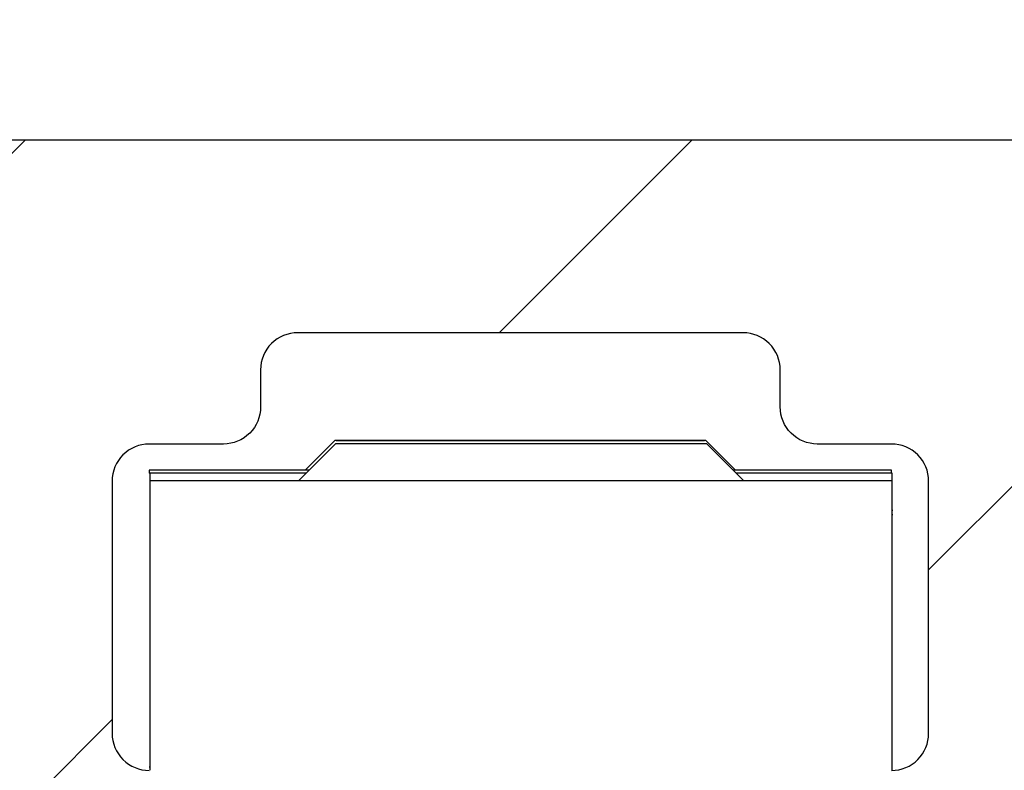
# Model space of a CAD drawing. Units: millimetres. Extents: x -5573 to 3186, y 687 to 8648.
# Drawn here: x -951 to -938, y 4274 to 4284 of the extents above; entities that cross this region are included whole.
import ezdxf

# ---------------------------------------------------------------- set-up
doc = ezdxf.new("R2010")
doc.units = ezdxf.units.MM
for name, color, linetype in [('2', 7, 'Continuous'), ('dimension-Bemassung', 5, 'Continuous'), ('hatching-Schraffur', 5, 'Continuous'), ('insert point -Einfügepunkt', 1, 'Continuous'), ('outline-Körperkante', 7, 'Continuous')]:
    doc.layers.add(name, color=color, linetype=linetype)
doc.layers.add('Ansichtsfenster', color=3, linetype='Continuous', plot=False)
doc.layers.get('Ansichtsfenster').off()
doc.layers.get('insert point -Einfügepunkt').off()
doc.dimstyles.new('ISO-5.0', dxfattribs={"dimtxt": 5, "dimasz": 5, "dimexe": 1.25, "dimexo": 0.625, "dimtad": 1, "dimdec": 3, "dimtxsty": 'Standard', "dimcen": 2.5, "dimclrd": 256, "dimclre": 256, "dimadec": 0, "dimazin": 0, "dimtfac": 1, "dimtdec": 3, "dimtmove": 0, "dimatfit": 3, "dimfxl": 0, "dimlwd": -1, "dimlwe": -1, "dimarcsym": 0})

# ---------------------------------------------------------------- blocks, each defined once
blk = doc.blocks.new('Seitenriss_Eingang_TEP_TXP')
at = {"layer": 'hatching-Schraffur'}
h = blk.add_hatch(dxfattribs=at)
h.set_pattern_fill('ANSI37', color=256, scale=3, style=0)
h.set_pattern_definition([(45, (0, -205.0000000000002), (-6.735192090801863, 6.735192090801865), []), (135, (0, -205.0000000000002), (-6.735192090801865, -6.735192090801863), [])])
edge = h.paths.add_edge_path()
edge.add_line((223.2336831352014, 0.5442172634214444), (223.2336831352014, 220.8120197283986))
edge.add_line((223.2336831352014, 0.5442172634214444), (281.4331998350442, 0.5442172634207338))
edge.add_line((281.4331998350442, 0.5442172634207338), (298.8849084602782, 0.5442172634207054))
edge.add_line((298.8849084602782, 0.5442172634207054), (298.8849745617036, 44.12047376406062))
edge.add_line((298.8849084602782, 0.5442172634207054), (298.8852224614368, 207.5442168477914))
edge.add_line((298.8849084602782, 207.5442172634209), (478.1030172669584, 207.5442172634209))
edge.add_line((223.2336831352014, 220.8120197283986), (478.1030172669584, 220.8120197283986))
edge.add_line((478.1030172669584, 207.5442172634209), (478.1030172669584, 220.8120197283986))
blk = doc.blocks.new('313859_TEP_Verschalung')
at = {"layer": 'hatching-Schraffur'}
h = blk.add_hatch(dxfattribs=at)
h.set_pattern_fill('ANSI31', color=256, style=0)
h.set_pattern_definition([(45, (-381.9049818854614, -320.4739899630666), (-2.245064030267288, 2.245064030267288), [])])
edge = h.paths.add_edge_path()
edge.add_arc((-2.04607266149291, -1.435599200850549), 1.900000000000015, 274.85033110430453, 335.156207587749, ccw=False)
edge.add_arc((-2.384682661493058, -3.355969200850595), 0.4999999999999792, 3.115441382289362, 124.9999058043522)
edge.add_line((-2.671470206315291, -2.9463927072199), (-3.003432107979506, -3.179470945990943))
edge.add_arc((-2.716113730104275, -3.588675234501086), 0.499999999999947, 125.0741979469281, 232.8813036530621)
edge.add_arc((-0.0001326614924303644, 6.079914968386366e-05), 5.000619900000546, 232.8813036530514, 359.9783342193402)
edge.add_arc((5.500486845243375, -0.002019200850594535), 0.5000000000000402, 90.00000000000188, 179.9783342193454, ccw=False)
edge.add_line((5.500486845243358, 0.4979807991494454), (7.001217338507104, 0.4979807991494454))
edge.add_arc((7.001217338507104, -0.002019200850554638), 0.5, 0, 90, ccw=False)
edge.add_line((7.501217338507104, -0.002019200850554626), (7.501217338507047, -69.50210201256087))
edge.add_arc((7.001217338507038, -69.50210201256085), 0.5000000000000089, 270.00020171495504, 359.99999999999835, ccw=False)
edge.add_line((7.001219098802096, -70.00210201255777), (6.001205578212023, -70.00210553319548))
edge.add_arc((6.001207338507077, -70.50210553319238), 0.5000000000000044, 90.00020171495457, 180)
edge.add_line((5.501207338507072, -70.50210553319238), (5.501207338507072, -72.50210920085064))
edge.add_arc((6.001207338507072, -72.50210920085064), 0.5, 180, 270)
edge.add_line((6.001207338507072, -73.00210920085064), (7.001227338507078, -73.00210920085061))
edge.add_arc((7.001227338507082, -73.50210920085061), 0.4999999999999964, 0, 90.0000000000004, ccw=False)
edge.add_line((7.501227338507078, -73.50210920085061), (7.501227338506965, -140.5019692008506))
edge.add_arc((7.001227338506965, -140.5019692008506), 0.5, -90, 0, ccw=False)
edge.add_line((7.001227338506965, -141.0019692008506), (3.207205461208389, -141.0019692008506))
edge.add_arc((3.207205461208389, -140.7019692008506), 0.3000000000000082, 185.0002191784062, 269.9999999999999, ccw=False)
edge.add_line((2.908347151804321, -140.7281170669231), (2.825027525209805, -139.7758113347781))
edge.add_arc((2.526169215805735, -139.8019592008506), 0.3000000000000094, 5.000219178406114, 89.99999999999967)
edge.add_line((2.526169215805737, -139.5019592008506), (1.001067338506971, -139.5019592008506))
edge.add_arc((1.172350609139871, -142.0019592008506), 2.505860722146924, 93.91939841317168, 266.0806015868283)
edge.add_line((1.001067338506971, -144.5019592008506), (2.526169215807442, -144.5019592008506))
edge.add_arc((2.526169215807436, -144.2019592008506), 0.2999999999999931, 270.0000000000013, 354.9997285810294)
edge.add_line((2.825027501370528, -144.2281073394132), (2.908347175643428, -143.2758110622881))
edge.add_arc((3.207205461206524, -143.3019592008506), 0.2999999999999974, 90.00000000000199, 174.9997285810241, ccw=False)
edge.add_line((3.207205461206513, -143.0019592008506), (7.001137338507021, -143.0019592008506))
edge.add_arc((7.001137338507021, -143.5019592008506), 0.5, 0, 90, ccw=False)
edge.add_line((7.501137338507021, -143.5019592008506), (7.501137338507021, -162.0018192008506))
edge.add_arc((7.001137338507021, -162.0018192008506), 0.5, -90, 0, ccw=False)
edge.add_line((7.001137338507021, -162.5018192008506), (3.00099733570903, -162.5018192008506))
edge.add_arc((3.000997335709039, -163.0018192008506), 0.5000000000000021, 90.00000000000097, 180.0001910305083)
edge.add_line((2.500997335711816, -163.0018208679063), (2.501007338512636, -166.0019608679063))
edge.add_arc((3.001007338509849, -166.0019592008506), 0.4999999999999924, 180.0001910305083, 270.0000000000002)
edge.add_line((3.001007338509851, -166.5019592008506), (3.794160557320424, -166.5019592008506))
edge.add_arc((3.794160557320423, -166.0019592008506), 0.5000000000000154, 270.0000000000001, 314.9999999999978)
edge.add_line((4.147713947913701, -166.3555125914439), (4.854830729100343, -165.6483958102573))
edge.add_arc((4.501277338507082, -165.294842419664), 0.4999999999999841, 314.9999999999987, 360)
edge.add_line((5.001277338507066, -165.294842419664), (5.001277338507066, -165.0019592008506))
edge.add_arc((5.501277338507069, -165.0019592008506), 0.5000000000000036, 90.0000000000004, 180.0000000000032, ccw=False)
edge.add_line((5.501277338507066, -164.5019592008506), (7.001167338506946, -164.5019592008506))
edge.add_arc((7.001167338506943, -165.0019592008506), 0.5000000000000029, 0, 89.99999999999972, ccw=False)
edge.add_line((7.501167338506946, -165.0019592008506), (7.501167338506889, -176.0019492015728))
edge.add_arc((7.001167338506885, -176.0019492015728), 0.5000000000000036, -89.99961802049643, 0, ccw=False)
edge.add_line((7.001170671906891, -176.5019492015617), (5.501310671907049, -176.5019592008284))
edge.add_arc((5.50130733850704, -176.0019592008395), 0.4999999999999927, 180, 270.0003819795039, ccw=False)
edge.add_line((5.001307338507047, -176.0019592008395), (5.001307338507047, -175.7090659820371))
edge.add_arc((4.50130733850706, -175.7090659820371), 0.4999999999999867, 0, 45.00000000000108)
edge.add_line((4.854860729100324, -175.3555125914438), (4.14775394791377, -174.6484058102573))
edge.add_arc((3.794200557320495, -175.0019592008506), 0.5000000000000113, 45.00000000000007, 90.0000000000001)
edge.add_line((3.794200557320494, -174.5019592008506), (3.001277338507009, -174.5019592008506))
edge.add_arc((3.001277338507009, -175.0019592008506), 0.5, 90, 180)
edge.add_line((2.501277338507009, -175.0019592008506), (2.501277338507009, -178.0018192008506))
edge.add_arc((3.001277338507009, -178.0018192008506), 0.5, 180, 270)
edge.add_line((3.001277338507009, -178.5018192008506), (7.000167338507026, -178.5018192008506))
edge.add_arc((7.000167338507027, -179.0018192008506), 0.4999999999999987, 0, 90.00000000000011, ccw=False)
edge.add_line((7.500167338507026, -179.0018192008506), (7.500167338506913, -185.4674724196642))
edge.add_arc((7.000167338506921, -185.4674724196642), 0.499999999999992, -45.00000000000068, 0, ccw=False)
edge.add_line((7.353720729100189, -185.8210258102575), (5.14663423351908, -188.0281123058385))
edge.add_arc((5.500187624112334, -188.3816656964318), 0.4999999999999905, 134.9999999999981, 224.8345310841801)
edge.add_line((5.145614655129634, -188.7341965598563), (5.323412942454127, -188.9130335551989))
edge.add_arc((5.678647338506978, -188.5611692008505), 0.500000000000041, 224.7269296482836, 341.7841819942874)
edge.add_arc((5.501217338507028, -190.5019592008505), 1.899999999999989, 14.86512885872321, 69.91864042527669, ccw=False)
edge.add_arc((7.449017338507082, -190.5019592008506), 0.5000000000000187, 102.8721860641646, 257.1278139358623)
edge.add_arc((5.501217338507307, -190.5019592008505), 1.900000000000012, 284.84388149432834, 345.1348711412681, ccw=False)
edge.add_arc((5.501217338507035, -192.4528792008507), 0.5000000000000102, 13.21793612759329, 166.7820638724235)
edge.add_arc((5.501217338507153, -190.5019592008507), 1.900000000000091, 200.0498423059249, 255.1561185056591, ccw=False)
edge.add_arc((3.557027338506984, -190.6794192008506), 0.4999999999999993, 288.5831154505921, 404.9999999999966)
edge.add_line((3.910580729100275, -190.3258658102573), (3.73269072910017, -190.1479825914438))
edge.add_arc((3.379137338506951, -190.5015359820372), 0.4999999999999962, 45.00000000000921, 135)
edge.add_line((3.025583947913674, -190.1479825914439), (0.8180239479270881, -192.3555425914306))
edge.add_arc((0.4644705573338186, -192.0019892008373), 0.4999999999999851, 269.99997155437853, 315.0000000000017, ccw=False)
edge.add_line((0.4644703090989424, -192.5019892008372), (-59.9621361285208, -192.5019592008539))
edge.add_arc((-59.96213588028592, -192.0019592008539), 0.5000000000000063, 225.0001297767367, 269.99997155437853, ccw=False)
edge.add_line((-60.31568847006878, -192.3555133922558), (-62.52317007171769, -190.1480417906286))
edge.add_arc((-62.87672266150054, -190.5015959820304), 0.4999999999999934, 45.0001297767373, 134.9999999999908)
edge.add_line((-63.23027605209376, -190.1480425914371), (-63.40816605208624, -190.3259258102574))
edge.add_arc((-63.05461266149295, -190.6794792008506), 0.4999999999999995, 135.0000000000035, 251.4168845494079)
edge.add_arc((-64.998802661493, -190.5020192008506), 1.900000000000008, 284.8439504719374, 339.95015769407144, ccw=False)
edge.add_arc((-64.99880266149302, -192.4529292008506), 0.5000000000000264, 13.21682800778648, 166.7831719922135)
edge.add_arc((-64.99880266149302, -190.5020192008506), 1.899999999999999, 194.8651288587267, 255.1560495280622, ccw=False)
edge.add_arc((-66.94660266149305, -190.5020192008506), 0.4999999999999872, 282.8721860641647, 437.1278139358353)
edge.add_arc((-64.99880266149303, -190.5020192008506), 1.899999999999987, 110.0813595747201, 165.1348711412724, ccw=False)
edge.add_arc((-65.17623266149297, -188.5612292008506), 0.4999999999999729, 198.2158180057218, 315.2738767639396)
edge.add_line((-64.82099331314345, -188.9130885554004), (-64.64319006494372, -188.7342465891134))
edge.add_arc((-64.99777294703183, -188.3817256964984), 0.500000000000007, 315.1670800857708, 404.9999999999988)
edge.add_line((-64.64421955643854, -188.0281723059051), (-66.85236605208632, -185.8200258102573))
edge.add_arc((-66.49881266149303, -185.466472419664), 0.5000000000000153, 180, 224.9999999999988, ccw=False)
edge.add_line((-66.99881266149305, -185.466472419664), (-66.99881266149299, -175.5020192008506))
edge.add_arc((-67.49881266149299, -175.5020192008506), 0.5, 0, 90)
edge.add_line((-67.49881266149299, -175.0020192008506), (-67.99881266149305, -175.0020192008506))
edge.add_arc((-67.99881266149305, -175.5020192008506), 0.5, 90, 180)
edge.add_line((-68.49881266149305, -175.5020192008506), (-68.49881266149305, -176.5020192008506))
edge.add_arc((-68.99881266149305, -176.5020192008506), 0.5, -90, 0, ccw=False)
edge.add_line((-68.99881266149305, -177.0020192008506), (-69.99881266149299, -177.0020192008506))
edge.add_arc((-69.99881266149299, -176.5020192008506), 0.5, 180, 270, ccw=False)
edge.add_line((-70.49881266149299, -176.5020192008506), (-70.49881266149299, -175.5020192008506))
edge.add_arc((-70.99881266149299, -175.5020192008506), 0.5, 0, 90)
edge.add_line((-70.99881266149299, -175.0020192008506), (-71.49881266149299, -175.0020192008506))
edge.add_arc((-71.49881266149299, -175.5020192008506), 0.5, 90, 180)
edge.add_line((-71.99881266149299, -175.5020192008506), (-71.99881266149299, -181.2519592008506))
edge.add_arc((-71.49881266149299, -181.2519592008506), 0.5, 180, 270)
edge.add_line((-71.49881266149299, -181.7519592008506), (-70.99874266149288, -181.7519592008506))
edge.add_arc((-70.99874266149288, -181.2519592008506), 0.5, 270, 360)
edge.add_line((-70.49874266149288, -181.2519592008506), (-70.498742661493, -179.5019592008506))
edge.add_arc((-69.998742661493, -179.5019592008506), 0.5, 90, 180, ccw=False)
edge.add_line((-69.998742661493, -179.0019592008506), (-68.99880266149302, -179.0019592008506))
edge.add_arc((-68.99880266149302, -179.5019592008506), 0.5, 0, 90, ccw=False)
edge.add_line((-68.49880266149302, -179.5019592008506), (-68.49880266149302, -190.5019592008506))
edge.add_arc((-68.99880266149302, -190.5019592008506), 0.5, -90, 0, ccw=False)
edge.add_line((-68.99880266149302, -191.0019592008506), (-69.99881266149305, -191.0019592008506))
edge.add_arc((-69.99881266149305, -190.5019592008506), 0.5, 180, 270, ccw=False)
edge.add_line((-70.49881266149305, -190.5019592008506), (-70.49881266149299, -188.7519592008506))
edge.add_arc((-70.99881266149299, -188.7519592008506), 0.5, 0, 90)
edge.add_line((-70.99881266149299, -188.2519592008506), (-71.49880266149302, -188.2519592008506))
edge.add_arc((-71.49880266149302, -188.7519592008506), 0.5, 90, 180)
edge.add_line((-71.99880266149302, -188.7519592008506), (-71.99880266149302, -192.5207290277164))
edge.add_arc((-72.49880266149302, -192.5207290277164), 0.5, -90, 0, ccw=False)
edge.add_line((-72.49880266149302, -193.0207290277164), (-73.49881266149299, -193.0207290277164))
edge.add_arc((-73.49881266149299, -192.5207290277164), 0.5, 180, 270, ccw=False)
edge.add_line((-73.99881266149299, -192.5207290277164), (-73.99881266149299, -192.5019592008506))
edge.add_arc((-74.49881266149298, -192.5019592008506), 0.4999999999999858, 0, 180.0017299999985)
edge.add_line((-74.99881266126505, -192.5019742979486), (-74.9989121465166, -194.5104599080769))
edge.add_arc((-74.49891215007113, -194.5105195277164), 0.4999999999999687, 179.9931680925481, 270.0000000000065)
edge.add_line((-74.49891215007108, -195.0105195277163), (9.501077338936113, -195.0105195277163))
edge.add_arc((9.501077338936113, -194.5105195277163), 0.5000000000000003, 270, 360.0000028719695)
edge.add_line((10.00107733893611, -194.5105195026537), (10.00106736356963, 4.498040824212069))
edge.add_arc((9.501067363569632, 4.498040799149408), 0.5000000000000007, 2.871969429381189e-06, 90)
edge.add_line((9.501067363569632, 4.998040799149408), (8.396747338506941, 4.998040799149351))
edge.add_arc((8.396747338506941, 4.498040799149351), 0.5, 90, 180)
edge.add_line((7.896747338506941, 4.498040799149351), (7.896747338506884, 2.998130799149408))
edge.add_arc((7.396747338506884, 2.998130799149408), 0.5, -90, 0, ccw=False)
edge.add_line((7.396747338506884, 2.498130799149408), (4.610060280762241, 2.498130799149465))
edge.add_arc((4.610060280762226, 2.998130799149473), 0.5000000000000082, 211.5442144136583, 270.0000000000017, ccw=False)
edge.add_arc((1.112567611823156e-14, 3.429981992875142e-15), 4.999408989057954, 33.18712796612837, 197.1817022959481)
edge.add_arc((-4.298612736125897, -1.329138742057412), 0.4999999999992992, 197.1817022958897, 304.9498022255764)
edge.add_line((-4.012183464258101, -1.738965866851004), (-3.679655116670688, -1.506555694481165))
edge.add_arc((-3.966442661493073, -1.096979200850511), 0.5000000000000332, 304.9999058043692, 426.8842529872571)
edge.add_arc((-2.046072661492893, -1.435599200850536), 1.899999999999989, 94.86488316806941, 155.1495675821693, ccw=False)
edge.add_arc((-1.707832661493008, 0.4826107991493714), 0.5000000000000072, 182.8722741483646, 337.1272726457777)
edge.add_arc((-2.046072661492924, -1.435599200850569), 1.899999999999992, 4.8439949558808735, 65.13466362607699, ccw=False)
edge.add_arc((-0.1247926614930176, -1.774369200850626), 0.5000000000000053, 93.21784157897171, 246.7823609646621)
blk = doc.blocks.new('313852_Kämpferprofil_TEP-TLP-TXP_Standard')
at = {"layer": 'hatching-Schraffur'}
h = blk.add_hatch(dxfattribs=at)
h.set_pattern_fill('ANSI31', color=256, scale=2, style=0)
h.set_pattern_definition([(45, (-1036.971138136679, -2143.299921333452), (-4.490128060534576, 4.490128060534577), [])])
edge = h.paths.add_edge_path()
edge.add_arc((22.50024458519039, 82.50015114745561), 0.5000588114716491, 359.9978392303423, 404.9977582377299)
edge.add_arc((22.50035761025526, 82.50015883330582), 0.4999734585987277, 45.0062937833844, 90.00621279077309)
edge.add_line((22.50030339630598, 83.00013228896523), (21.50030339666205, 83.00013228896523))
edge.add_line((21.50030339666205, 83.00013228896523), (11.00030339666205, 83.00013228896523))
edge.add_arc((11.00030339666205, 78.00013228896523), 5, 90, 180)
edge.add_line((6.000303396662048, 78.00013228896523), (6.000303396662048, 69.86613228896522))
edge.add_line((6.000303396662048, 69.86613228896522), (5.500303396662048, 69.00013228896523))
edge.add_line((5.500303396662048, 69.00013228896523), (6.00029780268278, 68.13414197773727))
edge.add_line((6.00029780268278, 68.13414197773727), (6.000302365070411, 61.50013332055596))
edge.add_arc((4.500302365070816, 61.50013228896518), 1.49999999999995, -89.99999999999812, 3.940386511658289e-05, ccw=False)
edge.add_line((4.500302365070866, 60.00013228896523), (1.500303396662048, 60.00013228896523))
edge.add_arc((1.500303396662048, 61.50013228896523), 1.5, 180, 270, ccw=False)
edge.add_line((0.0003033966620478168, 61.50013228896523), (0.0003033966620478168, 81.89010830172992))
edge.add_line((0.0003033966620478168, 81.89010830172992), (0.0003033966620478168, 104.3075329881003))
edge.add_line((0.0003033966620478168, 104.3075329881003), (0.0003033966620478168, 200.0001322889652))
edge.add_line((0.0003033966620478168, 200.0001322889652), (23.63430339666206, 200.0001322889652))
edge.add_line((23.63430339666206, 200.0001322889652), (24.50030339666205, 199.5001322889652))
edge.add_line((24.50030339666205, 199.5001322889652), (25.36630339666203, 200.0001322889652))
edge.add_line((25.36630339666203, 200.0001322889652), (113.522303396662, 200.0001322889652))
edge.add_arc((113.5230654542886, 199.4998156341693), 0.5003172351598637, 45.087351027690374, 90.08727003502031, ccw=False)
edge.add_arc((113.5219867418661, 199.5008943465919), 0.5003172351598218, -0.0872700350236073, 44.91264897223829, ccw=False)
edge.add_line((114.022303396662, 199.5001322889652), (114.022303396662, 198.5001322889652))
edge.add_line((114.022303396662, 198.5001322889652), (113.022303396662, 197.5001322889652))
edge.add_line((113.022303396662, 197.5001322889652), (111.8233033966624, 197.5001322889652))
edge.add_arc((111.8233792389192, 197.1986543431429), 0.3014779553620234, 90.01441379441866, 134.9190860474028)
edge.add_arc((111.8217088382927, 197.1999155910793), 0.2994055200494639, 134.8631611342962, 179.9585315749588)
edge.add_line((111.522303396662, 197.2001322889651), (111.522303396662, 195.3001322889654))
edge.add_arc((111.8217088382928, 195.3003489868511), 0.2994055200495329, 180.0414684250411, 225.1368388656942)
edge.add_arc((111.8233792389192, 195.3016102347875), 0.3014779553620464, 225.0809139525953, 269.9855862055787)
edge.add_line((111.8233033966624, 195.0001322889652), (114.022303396662, 195.0001322889652))
edge.add_arc((114.0230654542891, 194.4998156341694), 0.5003172351598245, 45.08735102776183, 90.08727003507562, ccw=False)
edge.add_arc((114.0219867418653, 194.500894346592), 0.500317235160661, -0.08727003503651076, 44.9126489721981, ccw=False)
edge.add_arc((115.0226200514579, 194.4993702313393), 0.5003172351598338, 179.9127299650545, 224.9126489723476)
edge.add_arc((115.0215413390358, 194.5004489437606), 0.5003172351593193, 225.0873510276629, 270.0872700349683)
edge.add_line((115.022303396662, 194.0001322889652), (120.022303396662, 194.0001322889652))
edge.add_arc((120.0230654542891, 194.5004489437611), 0.5003172351598245, 269.9127299649244, 314.9126489722382)
edge.add_arc((120.0219867418653, 194.4993702313385), 0.500317235160661, 315.0873510278019, 360.0872700350365)
edge.add_arc((121.0226200514579, 194.5008943465912), 0.5003172351598338, 135.0873510276524, 180.0872700349455, ccw=False)
edge.add_arc((121.0215413390358, 194.4998156341699), 0.5003172351593191, 89.9127299650317, 134.9126489723371, ccw=False)
edge.add_line((121.022303396662, 195.0001322889652), (123.2223033966618, 195.0001322889652))
edge.add_arc((123.2223275544052, 195.3018522253386), 0.3017199373404455, 269.9954125115096, 314.9000847644975)
edge.add_arc((123.2239979550323, 195.3001081326601), 0.2993054426047146, 314.9092537796618, 360.0046242204292)
edge.add_line((123.5233033966622, 195.3001322889654), (123.5233033966622, 197.2001322889651))
edge.add_arc((123.2239979550316, 197.2001564452703), 0.2993054426053816, 359.9953757795817, 405.0907462203477)
edge.add_arc((123.2223275544057, 197.1984123525927), 0.3017199373396666, 45.09991523556573, 90.00458748855246)
edge.add_line((123.222303396662, 197.5001322889652), (122.022303396662, 197.5001322889652))
edge.add_line((122.022303396662, 197.5001322889652), (121.0233033966622, 198.5001322889652))
edge.add_line((121.0233033966622, 198.5001322889652), (121.0233033966622, 199.5001322889652))
edge.add_arc((121.5242253827796, 199.5006446901709), 0.5009222481890502, 135.1160123031216, 180.0586087596026, ccw=False)
edge.add_arc((121.5217913530447, 199.5016271615475), 0.4985053903925307, 89.94114819233641, 134.9986044858391, ccw=False)
edge.add_line((121.522303396662, 200.0001322889652), (138.0003033966618, 200.0001322889652))
edge.add_arc((138.0010654542888, 199.4998156341696), 0.5003172351595736, 45.087351027748014, 90.08727003505942, ccw=False)
edge.add_arc((137.9999867418665, 199.500894346592), 0.5003172351594516, -0.08727003503992137, 44.9126489723302, ccw=False)
edge.add_line((138.500303396662, 199.5001322889652), (138.500303396662, 198.0001322889652))
edge.add_arc((137.9999867418669, 197.9993702313378), 0.5003172351590546, -44.912648972274894, 0.08727003511148723, ccw=False)
edge.add_arc((138.0010654542891, 198.0004489437612), 0.5003172351598861, 269.9127299649276, 314.91264897223596, ccw=False)
edge.add_line((138.000303396662, 197.5001322889652), (128.0223033966622, 197.5001322889652))
edge.add_arc((128.0222243329756, 196.001096542969), 1.499035748081211, 89.99697804701381, 134.9968970544419)
edge.add_arc((128.0242529401345, 195.9990038260736), 1.501949967397691, 134.9951737518804, 179.9569518502678)
edge.add_line((126.522303396662, 196.0001322889648), (126.522303396662, 194.5001322889657))
edge.add_arc((123.5225247954728, 194.5006812707874), 2.999778651423044, 314.98959543844876, 359.98951444581564, ccw=False)
edge.add_arc((123.5217544148403, 194.4999108901532), 2.99977865142183, 270.0104855541748, 315.0104045615363, ccw=False)
edge.add_line((123.5223033966615, 191.5001322889652), (111.522303396662, 191.5001322889652))
edge.add_arc((111.5217413390351, 191.0002984778469), 0.4998341271320139, 89.93557155283392, 134.9354905601191)
edge.add_arc((111.5228200514579, 191.0004115029145), 0.5005167326758223, 135.0320435239145, 180.0319625312347)
edge.add_arc((109.5219105414695, 190.9999153580377), 1.500392870874708, -44.99163502595121, 0.008283981401291385, ccw=False)
edge.add_arc((109.5227324603492, 191.0000130113961), 1.499880783800989, 269.9836096715116, 314.9835286789014, ccw=False)
edge.add_line((109.5223033966622, 189.5001322889652), (107.000303396662, 189.5001322889652))
edge.add_arc((106.9997413390356, 189.9999661000825), 0.4998341271309792, 225.0645094398326, 270.0644284471108, ccw=False)
edge.add_arc((107.0008200514575, 189.9998530750167), 0.5005167326753676, 179.9680374688987, 224.9679564762534, ccw=False)
edge.add_line((106.500303396662, 190.0001322889648), (106.500303396662, 191.0001322889648))
edge.add_arc((107.0008200514582, 191.0004115029137), 0.5005167326760928, 135.0320435238167, 180.0319625311957, ccw=False)
edge.add_arc((106.9997413390354, 191.0002984778481), 0.4998341271308674, 89.93557155288431, 134.9354905601732, ccw=False)
edge.add_line((107.0003033966618, 191.5001322889652), (108.000303396662, 191.5001322889652))
edge.add_arc((108.000865454289, 191.9999661000835), 0.499834127132014, 269.9355715528339, 314.9354905601191)
edge.add_arc((107.9997867418667, 191.9998530750158), 0.5005167326752696, 315.0320435238881, 360.0319625312088)
edge.add_line((108.500303396662, 192.0001322889648), (108.500303396662, 195.4001322889653))
edge.add_arc((107.9997867418662, 195.4004115029146), 0.500516732675823, 359.9680374687653, 404.9679564760855)
edge.add_arc((108.0008654542892, 195.4002984778476), 0.4998341271314168, 45.06450943985212, 90.06442844716778)
edge.add_line((108.0003033966623, 195.9001322889653), (107.000303396662, 195.9001322889653))
edge.add_arc((106.999741339036, 196.3999661000824), 0.4998341271307443, 225.0645094397485, 270.0644284470701, ccw=False)
edge.add_arc((107.000820051458, 196.3998530750175), 0.5005167326759203, 179.9680374689247, 224.967956476227, ccw=False)
edge.add_line((106.500303396662, 196.4001322889653), (106.500303396662, 196.9001322889649))
edge.add_arc((105.9997867418656, 196.9004115029143), 0.5005167326763631, 359.9680374687393, 404.9679564760602)
edge.add_arc((106.0008654542892, 196.9002984778476), 0.4998341271314168, 45.06450943985212, 90.06442844716778)
edge.add_line((106.0003033966623, 197.4001322889653), (100.000303396662, 197.4001322889653))
edge.add_arc((99.99974133903586, 196.900298477848), 0.4998341271310024, 89.93557155291687, 134.93549056024)
edge.add_arc((100.0008200514567, 196.9004115029139), 0.5005167326745876, 135.0320435237455, 180.0319625311632)
edge.add_line((99.50030339666205, 196.9001322889653), (99.50030339666205, 196.4001322889658))
edge.add_arc((98.99978674186563, 196.3998530750163), 0.5005167326763631, -44.96795647606018, 0.03196253126071724, ccw=False)
edge.add_arc((99.0008654542892, 196.399966100083), 0.4998341271314165, 269.93557155283224, 314.93549056014785, ccw=False)
edge.add_line((99.00030339666228, 195.9001322889653), (98.00030339666205, 195.9001322889653))
edge.add_arc((97.99974133903586, 195.400298477848), 0.4998341271310024, 89.93557155291687, 134.93549056024)
edge.add_arc((98.00082005145669, 195.4004115029139), 0.5005167326745876, 135.0320435237455, 180.0319625311632)
edge.add_line((97.50030339666205, 195.4001322889653), (97.50030339666205, 192.0001322889657))
edge.add_arc((98.00082005145819, 191.9998530750168), 0.5005167326760928, 179.9680374688043, 224.9679564761833)
edge.add_arc((97.99974133903535, 191.9999661000824), 0.4998341271308673, 225.0645094398268, 270.0644284471157)
edge.add_line((98.00030339666182, 191.5001322889652), (99.00030339666205, 191.5001322889652))
edge.add_arc((99.00086545428896, 191.0002984778469), 0.4998341271320139, 45.06450943988091, 90.06442844716611, ccw=False)
edge.add_arc((98.99978674186663, 191.0004115029147), 0.5005167326753683, -0.031962531205408595, 44.96795647610611, ccw=False)
edge.add_line((99.50030339666205, 191.0001322889657), (99.50030339666205, 190.0001322889657))
edge.add_arc((98.99978674186656, 189.9998530750158), 0.5005167326754396, -44.96795647602909, 0.031962531306305664, ccw=False)
edge.add_arc((99.00086545428879, 189.9999661000839), 0.4998341271324055, 269.93557155287954, 314.9354905601745, ccw=False)
edge.add_line((99.00030339666228, 189.5001322889652), (96.00030339666205, 189.5001322889652))
edge.add_arc((96.00043639060365, 190.5001792002807), 1.000046920158783, 224.992461358585, 269.9923803659372, ccw=False)
edge.add_arc((96.0001795970585, 190.5001945719876), 0.9998762023362848, 180.0035689961514, 225.0034880034687, ccw=False)
edge.add_line((95.00030339666205, 190.5001322889652), (95.00030339666205, 195.9001322889649))
edge.add_arc((93.49991054146903, 195.9003492198926), 1.500392870875248, 359.99171601859, 404.9916350259427)
edge.add_arc((93.50073246034923, 195.9002515665344), 1.499880783800989, 45.01647132109861, 90.0163903284884)
edge.add_line((93.50030339666228, 197.4001322889653), (87.52230339666175, 197.4001322889653))
edge.add_arc((87.52187433297622, 195.9002515665315), 1.499880783803888, 89.98360967156593, 134.9835286789536)
edge.add_arc((87.5226962518518, 195.9003492198937), 1.500392870872051, 135.0083649740922, 180.0082839814339)
edge.add_line((86.02230339666198, 195.9001322889653), (86.02230339666198, 190.5001322889652))
edge.add_arc((85.02242719626561, 190.5001945719873), 0.9998762023361994, 314.9965119965474, 359.9964310038633, ccw=False)
edge.add_arc((85.02217040272038, 190.5001792002813), 1.000046920159329, 270.0076196340498, 315.00753864140233, ccw=False)
edge.add_line((85.02230339666175, 189.5001322889652), (82.02230339666198, 189.5001322889652))
edge.add_arc((82.02174133903507, 189.9999661000835), 0.4998341271320138, 225.0645094398809, 270.0644284471661, ccw=False)
edge.add_arc((82.0228200514574, 189.9998530750158), 0.5005167326753683, 179.9680374687946, 224.9679564761061, ccw=False)
edge.add_line((81.52230339666198, 190.0001322889648), (81.52230339666198, 191.0001322889648))
edge.add_arc((82.02282005145747, 191.0004115029146), 0.5005167326754396, 135.0320435239709, 180.0319625313063, ccw=False)
edge.add_arc((82.02174133903524, 191.0002984778465), 0.4998341271324058, 89.93557155287948, 134.9354905601745, ccw=False)
edge.add_line((82.02230339666175, 191.5001322889652), (83.02230339666198, 191.5001322889652))
edge.add_arc((83.02286545428889, 191.9999661000835), 0.499834127132014, 269.9355715528339, 314.9354905601191)
edge.add_arc((83.02178674186656, 191.9998530750158), 0.5005167326753683, 315.0320435238939, 360.0319625312054)
edge.add_line((83.52230339666198, 192.0001322889648), (83.52230339666198, 195.4001322889649))
edge.add_arc((83.02178674186557, 195.4004115029143), 0.5005167326763631, 359.9680374687393, 404.9679564760602)
edge.add_arc((83.02286545428913, 195.4002984778476), 0.4998341271314168, 45.06450943985212, 90.06442844716778)
edge.add_line((83.02230339666221, 195.9001322889653), (82.02230339666198, 195.9001322889653))
edge.add_arc((82.02174133903532, 196.3999661000836), 0.4998341271320371, 225.0645094398083, 270.06442844713837, ccw=False)
edge.add_arc((82.02282005145719, 196.399853075016), 0.500516732675156, 179.9680374687588, 224.9679564760797, ccw=False)
edge.add_line((81.52230339666198, 196.4001322889653), (81.52230339666198, 196.9001322889649))
edge.add_arc((81.02178674186557, 196.9004115029143), 0.5005167326763631, 359.9680374687393, 404.9679564760602)
edge.add_arc((81.02286545428913, 196.9002984778476), 0.4998341271314168, 45.06450943985212, 90.06442844716778)
edge.add_line((81.02230339666221, 197.4001322889653), (75.02230339666198, 197.4001322889653))
edge.add_arc((75.0217413390352, 196.9002984778467), 0.4998341271323118, 89.93557155284861, 134.935490560178)
edge.add_arc((75.02282005145707, 196.9004115029149), 0.5005167326750425, 135.0320435239525, 180.0319625312738)
edge.add_line((74.52230339666198, 196.9001322889653), (74.52230339666198, 196.4001322889658))
edge.add_arc((74.02178674186557, 196.3998530750163), 0.5005167326763631, -44.96795647606018, 0.03196253126071724, ccw=False)
edge.add_arc((74.02286545428913, 196.399966100083), 0.4998341271314165, 269.93557155283224, 314.93549056014785, ccw=False)
edge.add_line((74.02230339666221, 195.9001322889653), (73.02230339666198, 195.9001322889653))
edge.add_arc((73.0217413390352, 195.4002984778467), 0.4998341271323118, 89.93557155284861, 134.935490560178)
edge.add_arc((73.02282005145707, 195.4004115029149), 0.5005167326750425, 135.0320435239525, 180.0319625312738)
edge.add_line((72.52230339666198, 195.4001322889653), (72.52230339666198, 192.0001322889657))
edge.add_arc((73.02282005145747, 191.9998530750158), 0.5005167326754396, 179.9680374686937, 224.9679564760291)
edge.add_arc((73.02174133903524, 191.9999661000839), 0.4998341271324057, 225.0645094398255, 270.0644284471205)
edge.add_line((73.02230339666175, 191.5001322889652), (74.02230339666198, 191.5001322889652))
edge.add_arc((74.02286545428889, 191.0002984778469), 0.4998341271320139, 45.06450943988091, 90.06442844716611, ccw=False)
edge.add_arc((74.02178674186656, 191.0004115029147), 0.5005167326753683, -0.031962531205408595, 44.96795647610611, ccw=False)
edge.add_line((74.52230339666198, 191.0001322889657), (74.52230339666198, 190.0001322889657))
edge.add_arc((74.02178674186649, 189.9998530750158), 0.5005167326754396, -44.96795647602909, 0.031962531306305664, ccw=False)
edge.add_arc((74.02286545428872, 189.9999661000839), 0.4998341271324055, 269.93557155287954, 314.9354905601745, ccw=False)
edge.add_line((74.02230339666221, 189.5001322889652), (71.02230339666198, 189.5001322889652))
edge.add_arc((71.02243639060359, 190.5001792002807), 1.000046920158783, 224.992461358585, 269.9923803659372, ccw=False)
edge.add_arc((71.02217959705844, 190.5001945719876), 0.9998762023362848, 180.0035689961514, 225.0034880034687, ccw=False)
edge.add_line((70.02230339666198, 190.5001322889652), (70.02230339666198, 194.4001322889649))
edge.add_arc((68.52191054146897, 194.4003492198926), 1.500392870875248, 359.99171601859, 404.9916350259427)
edge.add_arc((68.52273246034916, 194.4002515665344), 1.499880783800989, 45.01647132109861, 90.0163903284884)
edge.add_line((68.52230339666221, 195.9001322889653), (57.52230339666198, 195.9001322889653))
edge.add_arc((57.52187433297618, 194.4002515665317), 1.499880783803751, 89.98360967155534, 134.9835286789561)
edge.add_arc((57.5226962518518, 194.4003492198937), 1.500392870872051, 135.0083649740922, 180.0082839814339)
edge.add_line((56.02230339666198, 194.4001322889653), (56.02230339666198, 190.5001322889652))
edge.add_arc((55.0224271962656, 190.5001945719873), 0.9998762023362066, 314.99651199654767, 359.9964310038633, ccw=False)
edge.add_arc((55.02217040272037, 190.5001792002813), 1.000046920159333, 270.0076196340502, 315.0075386414026, ccw=False)
edge.add_line((55.02230339666175, 189.5001322889652), (52.02230339666198, 189.5001322889652))
edge.add_arc((52.02174133903508, 189.9999661000835), 0.4998341271320138, 225.0645094398803, 270.06442844716526, ccw=False)
edge.add_arc((52.0228200514574, 189.9998530750158), 0.5005167326753683, 179.9680374687946, 224.9679564761061, ccw=False)
edge.add_line((51.52230339666198, 190.0001322889648), (51.52230339666198, 191.0001322889648))
edge.add_arc((52.02282005145747, 191.0004115029146), 0.5005167326754325, 135.0320435239703, 180.0319625313063, ccw=False)
edge.add_arc((52.02174133903524, 191.0002984778465), 0.4998341271324008, 89.93557155287868, 134.9354905601739, ccw=False)
edge.add_line((52.02230339666175, 191.5001322889652), (53.02230339666198, 191.5001322889652))
edge.add_arc((53.02286545428888, 191.9999661000835), 0.499834127132014, 269.9355715528347, 314.9354905601198)
edge.add_arc((53.02178674186656, 191.9998530750158), 0.5005167326753683, 315.0320435238939, 360.0319625312054)
edge.add_line((53.52230339666198, 192.0001322889648), (53.52230339666198, 195.4001322889649))
edge.add_arc((53.02178674186556, 195.4004115029143), 0.5005167326763702, 359.9680374687393, 404.9679564760596)
edge.add_arc((53.02286545428917, 195.4002984778477), 0.4998341271313179, 45.06450943984868, 90.06442844717269)
edge.add_line((53.02230339666221, 195.9001322889653), (43.02230339666198, 195.9001322889653))
edge.add_arc((43.0217413390352, 195.4002984778467), 0.4998341271323118, 89.93557155284861, 134.935490560178)
edge.add_arc((43.02282005145707, 195.4004115029149), 0.5005167326750425, 135.0320435239525, 180.0319625312738)
edge.add_line((42.52230339666198, 195.4001322889653), (42.52230339666198, 192.0001322889657))
edge.add_arc((43.02282005145747, 191.9998530750158), 0.5005167326754325, 179.9680374686937, 224.9679564760297)
edge.add_arc((43.02174133903524, 191.9999661000839), 0.4998341271324007, 225.0645094398261, 270.0644284471212)
edge.add_line((43.02230339666175, 191.5001322889652), (44.02230339666198, 191.5001322889652))
edge.add_arc((44.02286545428888, 191.0002984778469), 0.4998341271320139, 45.064509439880226, 90.06442844716531, ccw=False)
edge.add_arc((44.02178674186656, 191.0004115029147), 0.5005167326753683, -0.031962531205408595, 44.96795647610611, ccw=False)
edge.add_line((44.52230339666198, 191.0001322889657), (44.52230339666198, 190.0001322889657))
edge.add_arc((44.0217867418665, 189.9998530750158), 0.5005167326754325, -44.96795647602971, 0.031962531306305664, ccw=False)
edge.add_arc((44.02286545428873, 189.9999661000839), 0.4998341271324006, 269.93557155287874, 314.93549056017395, ccw=False)
edge.add_line((44.02230339666221, 189.5001322889652), (40.08230339666238, 189.5001322889652))
edge.add_arc((40.0821515701589, 191.001438004645), 1.501305723356864, 247.5279486465812, 270.00579430141863, ccw=False)
edge.add_arc((40.08335261381264, 191.0031968082036), 1.503390115955635, 225.054309544927, 247.5112723380382, ccw=False)
edge.add_line((39.02130339666178, 189.9391322889651), (37.92830339666193, 191.0331322889651))
edge.add_arc((38.13926082930843, 191.245245805755), 0.2991574541838948, 180.0217411702689, 225.1565661206428, ccw=False)
edge.add_arc((38.13926082930947, 191.2450187721747), 0.2991574541849394, 134.8434338794376, 179.9782588298182, ccw=False)
edge.add_line((37.92830339666193, 191.4571322889651), (38.06630339666185, 191.5951322889655))
edge.add_arc((38.56458852243578, 191.5581540141355), 0.4996553405868305, 13.068300676451486, 175.7557985414311, ccw=False)
edge.add_arc((38.56430226107614, 193.5081334245506), 1.900458702051978, 284.8479341673473, 345.1520658326723)
edge.add_arc((40.51430331675657, 193.508132288965), 0.4999379780947412, 103.06332841344488, 256.9366715865283, ccw=False)
edge.add_arc((38.56498351863622, 193.5074515363082), 1.89997452902535, 14.87300893286557, 75.16944810818899)
edge.add_arc((38.56430339666174, 195.4581320089202), 0.5001649089542982, 193.1748953714304, 346.82510462862297, ccw=False)
edge.add_arc((38.56407443238633, 193.5079065775396), 1.899650205832813, 104.8472190226785, 164.9825113269744)
edge.add_arc((36.60750454340785, 193.5106863307059), 0.5043731819892653, -85.1322827138855, 76.02576257514801, ccw=False)
edge.add_line((36.65030339666214, 193.008132288965), (36.51430339666217, 192.8711322889653))
edge.add_arc((36.30137356249679, 193.0847405926803), 0.3016083912852832, 270.04366101646104, 314.90886299375376, ccw=False)
edge.add_arc((36.3016790057639, 193.083401570923), 0.3002692914772446, 224.9856536682489, 269.9855726756183, ccw=False)
edge.add_line((36.08930339666199, 192.8711322889653), (34.40030339666282, 194.5611322889654))
edge.add_arc((33.34088530044588, 193.5017151639834), 1.498242753126816, 44.99997373667249, 67.5221261359344)
edge.add_arc((33.3396552231663, 193.4978200884685), 1.502312241693849, 67.53557244385644, 90.01341809869966)
edge.add_line((33.33930339666313, 195.0001322889652), (11.00030339666205, 195.0001322889652))
edge.add_arc((10.99974125717059, 190.0003494480212), 4.999782872545494, 89.99355807617114, 134.9934770835115)
edge.add_arc((11.000871507844, 190.0003691582238), 5.000568116792017, 135.002795006066, 180.0027140134139)
edge.add_line((6.000303396662048, 190.000132288963), (6.000303396662048, 175.8661322889652))
edge.add_line((6.000303396662048, 175.8661322889652), (5.500303396662048, 175.0001322889652))
edge.add_line((5.500303396662048, 175.0001322889652), (6.000303396662048, 174.1341322889652))
edge.add_line((6.000303396662048, 174.1341322889652), (6.000303396662048, 160.8661322889652))
edge.add_line((6.000303396662048, 160.8661322889652), (5.500303396662048, 160.0001322889652))
edge.add_line((5.500303396662048, 160.0001322889652), (6.000303396662048, 159.1341322889652))
edge.add_line((6.000303396662048, 159.1341322889652), (6.000303396662048, 145.8661322889652))
edge.add_line((6.000303396662048, 145.8661322889652), (5.500303396662048, 145.0001322889652))
edge.add_line((5.500303396662048, 145.0001322889652), (6.000303396662048, 144.1341322889652))
edge.add_line((6.000303396662048, 144.1341322889652), (6.000303396662048, 130.8661322889652))
edge.add_line((6.000303396662048, 130.8661322889652), (5.500303396662048, 130.0001322889652))
edge.add_line((5.500303396662048, 130.0001322889652), (6.000303396662048, 129.1341322889652))
edge.add_line((6.000303396662048, 129.1341322889652), (6.000303396662048, 91.50013228896523))
edge.add_arc((9.000303396662048, 91.50013228896523), 3, 180, 270)
edge.add_line((9.000303396662048, 88.50013228896523), (11.00030339666205, 88.50013228896523))
edge.add_arc((11.00030339666205, 91.50013228896523), 3, 270, 360)
edge.add_line((14.00030339666205, 91.50013228896523), (14.00030339666205, 94.00013228896523))
edge.add_arc((14.50030339666205, 94.00013228896523), 0.5, 90, 180, ccw=False)
edge.add_line((14.50030339666205, 94.50013228896523), (17.50030339579303, 94.50013228896523))
edge.add_line((23.00030339666205, 82.50015114745565), (23.00030339666205, 79.60013228896514))
edge.add_arc((23.00030339666205, 89.60013228896514), 10, 270, 360)
edge.add_line((33.00030339666205, 89.60013228896514), (33.00030339666205, 94.00013228896523))
edge.add_arc((32.50026958554483, 94.00021150291336), 0.500033817391645, 359.990923364046, 404.9908423713933)
edge.add_arc((32.50038261061041, 94.0000984778486), 0.5000338173910713, 45.00915762857849, 90.00907663603303)
edge.add_line((32.50030339666159, 94.50013228896523), (31.50030339666205, 94.50013228896523))
edge.add_arc((31.50022418271317, 94.00009847784709), 0.5000338173925716, 89.99092336395965, 134.9908423712759)
edge.add_arc((31.5003372077792, 94.00021150291452), 0.5000338173915777, 135.0091576287141, 180.0090766360876)
edge.add_line((31.00030339666205, 94.00013228896523), (31.00030339666205, 89.00013228896523))
edge.add_arc((30.50026958554407, 89.00005307501719), 0.5000338173924017, -44.990842371394194, 0.009076635944325062, ccw=False)
edge.add_arc((30.50038261061081, 89.00016610008147), 0.5000338173906647, 269.99092336392135, 314.9908423713662, ccw=False)
edge.add_line((30.50030339666159, 88.50013228896523), (25.98330339666131, 88.50013228896523))
edge.add_line((23.01730339666301, 88.50013228896569), (18.50030339666205, 88.50013228896523))
edge.add_arc((18.50024918271233, 89.00010574462415), 0.4999734585982252, 225.0062937834348, 270.00621279082316, ccw=False)
edge.add_arc((18.50036220777842, 89.00011343047463), 0.5000588114721995, 179.9978392303162, 224.9977582377037, ccw=False)
edge.add_line((18.00030339666182, 89.00013228896523), (18.00030339666205, 94.00013228896523))
edge.add_arc((17.50035761061113, 94.00015883330698), 0.4999734585975626, 45.00629378340284, 90.00621279069819)
edge.add_arc((24.50022838322283, 87.90016229004824), 1.599991000000002, 22.02587299999493, 157.9749599999915)
edge.add_arc((17.50024458554435, 94.00015114745429), 0.500058811473365, 359.9978392304791, 404.9977582377842)
at = {"layer": 'outline-Körperkante'}
for points in [[(25.36630339666203, 200.0001322889652), (113.522303396662, 200.0001322889652, -0.1989119999999399)], [(108.000303396662, 191.5001322889652, 0.1989119999997275), (108.3539033966622, 191.646132288965, 0.198911999999892), (108.500303396662, 192.0001322889648), (108.500303396662, 195.4001322889653, 0.198911999999892), (108.3539033966622, 195.7541322889656, 0.1989119999998672), (108.0003033966623, 195.9001322889653), (107.000303396662, 195.9001322889653, -0.198911999999899), (106.6467033966628, 196.0461322889655, -0.1989119999998099), (106.500303396662, 196.4001322889653), (106.500303396662, 196.9001322889649, 0.198911999999892), (106.3539033966622, 197.2541322889656, 0.1989119999998672), (106.0003033966623, 197.4001322889653), (100.000303396662, 197.4001322889653, 0.1989119999999061), (99.64670339666259, 197.2541322889651, 0.1989120000003315), (99.50030339666205, 196.9001322889653), (99.50030339666205, 196.4001322889658, -0.198911999999892), (99.35390339666219, 196.0461322889651, -0.1989119999998673), (99.00030339666228, 195.9001322889653), (98.00030339666205, 195.9001322889653, 0.1989119999999061), (97.64670339666259, 195.7541322889651, 0.1989120000003315), (97.50030339666205, 195.4001322889653), (97.50030339666205, 192.0001322889657, 0.1989120000001573), (97.64670339666259, 191.646132288965, 0.1989119999997492), (98.00030339666182, 191.5001322889652)]]:
    blk.add_lwpolyline(points, format="xyb", dxfattribs=at)
blk = doc.blocks.new('SR_PD2301 Flachmotor')
at = {"layer": '2', "color": 254, "linetype": 'Continuous'}
for p, q in [((100.50078, 195.9472514012987), (100.10311, 195.5495814012987)), ((100.52078, 195.9472514012987), (103.00078, 195.9472514012987)), ((103.00078, 195.9472514012987), (105.48078, 195.9472514012987)), ((105.89846, 195.5495814012987), (105.50078, 195.9472514012987))]:
    blk.add_line(p, q, dxfattribs=at)
at = {"layer": '2', "color": 237, "linetype": 'Continuous'}
for p, q in [((100.00994, 195.4020014012987), (100.50994, 195.9020014012987)), ((106.00994, 195.4020014012987), (105.50994, 195.9020014012987))]:
    blk.add_line(p, q, dxfattribs=at)
at = {"layer": '2', "color": 221, "linetype": 'Continuous'}
blk.add_line((105.50994, 195.9020014012987), (100.50994, 195.9020014012987), dxfattribs=at)
at = {"layer": '2', "color": 30, "linetype": 'Continuous'}
for p, q in [((98.00077999999999, 195.5495814012987), (98.00077999999999, 195.5078314012987)), ((100.15752, 195.5495814012987), (98.00077999999999, 195.5495814012987)), ((108.00078, 195.5495814012987), (105.86236, 195.5495814012987)), ((108.00078, 195.5078314012987), (108.00078, 195.5495814012987)), ((98.00077999999999, 195.5043514012987), (97.99998, 195.5043514012987)), ((100.11577, 195.5078314012987), (98.00994, 195.5078314012987)), ((98.00994, 195.5078314012987), (98.00994, 195.4020014012987)), ((98.00994, 195.4020014012987), (98.00994, 191.5020114012986)), ((108.00994, 195.4020014012987), (98.00994, 195.4020014012987)), ((108.00994, 195.5078314012987), (105.90411, 195.5078314012987)), ((108.00994, 195.4020014012987), (108.00994, 195.5078314012987)), ((108.00994, 191.5054914012987), (108.00994, 195.4020014012987)), ((108.01999, 195.0020214012987), (108.00994, 195.0020214012987)), ((98.00077999999999, 191.5495814012987), (98.00994, 191.5495814012987)), ((108.01002, 191.5023514012987), (108.00994, 191.5078314012987)), ((108.01779, 191.5026914012987), (108.01779, 191.5054914012987))]:
    blk.add_line(p, q, dxfattribs=at)
at = {"layer": '2', "color": 254, "linetype": 'Continuous'}
for points in [[(103.00078, 195.9478614012986), (102.89375, 195.9478614012986, 2.9833e-06), (102.78461, 195.9478614012986, 2.786e-06), (102.67323, 195.9478514012987, 2.759e-06), (102.5599999999999, 195.9478514012987, 2.9472e-06), (102.44525, 195.9478514012987, 3.0734e-06), (102.32941, 195.9478414012987, 3.2e-06), (102.21282, 195.9478314012987, 3.332e-06), (102.09596, 195.9478214012987, 3.5264e-06), (101.97933, 195.9478114012987, 3.721e-06), (101.86341, 195.9478014012987, 3.9709e-06), (101.74881, 195.9477814012987, 4.239100000000001e-06), (101.63604, 195.9477714012987, 4.5771e-06), (101.52577, 195.9477514012987, 4.9643e-06), (101.41849, 195.9477314012987, 5.4483e-06), (101.31493, 195.9477114012986, 6.0006e-06), (101.21552, 195.9476814012987, 6.654e-06), (101.12103, 195.9476614012986, 7.5622e-06), (101.03176, 195.9476314012987, 8.791599999999999e-06), (100.94845, 195.9476014012987, 9.9762e-06), (100.87133, 195.9475814012987, 1.0973e-05), (100.80109, 195.9475514012987, 1.43123e-05), (100.73761, 195.9475114012986, 2.10849e-05), (100.68142, 195.9474814012987, 2.17271e-05), (100.63301, 195.9474514012987, 1.0521e-05), (100.59304, 195.9474214012986, 4.22617e-05), (100.55879, 195.9473814012987, 0.000151779), (100.52797, 195.9473314012987, 0.0002170473), (100.5008, 195.9472514012987, 0.0002568633)], [(105.50076, 195.9472514012987), (105.49724, 195.9472814012987, 0.0067950616), (105.48652, 195.9473214012987, 0.000542446), (105.46832, 195.9473514012987, 0.0001872796), (105.44278, 195.9473814012987, 9.93076e-05), (105.40942, 195.9474214012986, 5.98116e-05), (105.36855, 195.9474514012987, 4.05248e-05), (105.31992, 195.9474814012987, 2.899e-05), (105.26395, 195.9475114012986, 2.21933e-05), (105.20053, 195.9475514012987, 1.74031e-05), (105.13024, 195.9475814012987, 1.41929e-05), (105.0530999999999, 195.9476014012987, 1.1758e-05), (104.96981, 195.9476314012987, 1.00031e-05), (104.88054, 195.9476614012986, 8.6183e-06), (104.78604, 195.9476814012987, 7.5637e-06), (104.68662, 195.9477114012986, 6.691e-06), (104.58308, 195.9477314012987, 5.9767e-06), (104.47585, 195.9477514012987, 5.4477e-06), (104.36552, 195.9477714012987, 5.039100000000001e-06), (104.25253, 195.9477814012987, 4.5539e-06), (104.13815, 195.9478014012987, 4.0176e-06), (104.0230999999999, 195.9478114012987, 4.0479e-06), (103.9056, 195.9478214012987, 4.3481e-06), (103.78534, 195.9478314012987, 3.3058e-06), (103.67215, 195.9478414012987, 1.4893e-06), (103.56972, 195.9478514012987, 4.035e-06), (103.44156, 195.9478514012987, 6.3928e-06), (103.24939, 195.9478514012987, 3.2473e-06), (103.00078, 195.9478614012986, 1.8068e-06)]]:
    blk.add_lwpolyline(points, format="xyb", dxfattribs=at)
at = {"layer": '2', "color": 30, "linetype": 'Continuous'}
blk.add_lwpolyline([(108.01777, 194.9449214012986), (108.01738, 194.9449214012986), (108.01699, 194.9449214012986, 1), (108.0166, 194.9449214012986), (108.0162, 194.9449214012986), (108.01581, 194.9449214012986), (108.01542, 194.9449214012986), (108.01503, 194.9449214012986), (108.01464, 194.9449214012986), (108.0142499999999, 194.9449214012986), (108.01385, 194.9449214012986), (108.01347, 194.9449214012986), (108.01307, 194.9449214012986), (108.01267, 194.9449214012986), (108.01229, 194.9449314012987), (108.01195, 194.9449314012987), (108.01151, 194.9449314012987), (108.01083, 194.9449314012987), (108.00994, 194.9449314012987)], format="xyb", dxfattribs=at)
blk = doc.blocks.new('SR_PD2301_LR22B_Antriebsquerschnitt_kpl')
for name, p in [('313859_TEP_Verschalung', (145.00109, 195.0004812950881)), ('SR_PD2301 Flachmotor', (-0.0003038366621694877, 0.001889446122910865))]:
    blk.add_blockref(name, p)
at = {"layer": 'insert point -Einfügepunkt'}
blk.add_blockref('313852_Kämpferprofil_TEP-TLP-TXP_Standard', (-0.0003038366621694877, 0.001889446122910865), dxfattribs=at)
blk = doc.blocks.new('*D103')
at = {"layer": 'Defpoints', "color": 0}
for p in [(-892.2108256951212, 4318.071311796783), (-1047.212979335747, 4286.341613392696), (-892.2108256951212, 4259.201728365356)]:
    blk.add_point(p, dxfattribs=at)
at = {"layer": 'dimension-Bemassung'}
for p, q in [((-1047.212979335747, 4286.966613392696), (-1047.212979335747, 4319.321311796783)), ((-892.2108256951212, 4259.826728365356), (-892.2108256951212, 4319.321311796783)), ((-1042.212979335747, 4318.071311796783), (-897.2108256951212, 4318.071311796783))]:
    blk.add_line(p, q, dxfattribs=at)
for points in [[(-1042.212979335747, 4318.904645130116), (-1042.212979335747, 4317.23797846345), (-1047.212979335747, 4318.071311796783)], [(-897.2108256951212, 4318.904645130116), (-897.2108256951212, 4317.23797846345), (-892.2108256951212, 4318.071311796783)]]:
    blk.add_solid(points, dxfattribs=at)
at = {"layer": 'dimension-Bemassung', "color": 0, "insert": (-969.7119025154342, 4321.196311796783), "char_height": 5, "attachment_point": 5}
blk.add_mtext('min.155 max.185', dxfattribs=at)

msp = doc.modelspace()

# ---------------------------------------------------------------- block references
msp.add_blockref('Seitenriss_Eingang_TEP_TXP', (-1346.098196488252, 4082.297221118863))
at = {"layer": 'Ansichtsfenster'}
msp.add_blockref('Seitenriss_Eingang_TEP_TXP', (-1346.098196488261, 4082.297214656451), dxfattribs=at)
at = {"layer": 'outline-Körperkante'}
msp.add_blockref('SR_PD2301_LR22B_Antriebsquerschnitt_kpl', (-1047.212984219014, 4082.851655464277), dxfattribs=at)

# ---------------------------------------------------------------- dimensions: what is measured, and where the dimension line sits
at = {"layer": 'dimension-Bemassung'}
dim = msp.add_linear_dim(base=(-892.2108256951212, 4318.071311796783), p1=(-1047.212979335747, 4286.341613392696), p2=(-892.2108256951212, 4259.201728365356), text='min.155 max.185', dimstyle='ISO-5.0', override={"dimdec": 0, "dimpost": 'min.<>'}, dxfattribs=at)
dim.commit()
dim.dimension.update_dxf_attribs({"geometry": '*D103', "text_midpoint": (-969.7119025154342, 4321.196311796783)})

doc.saveas('drawing.dxf')
